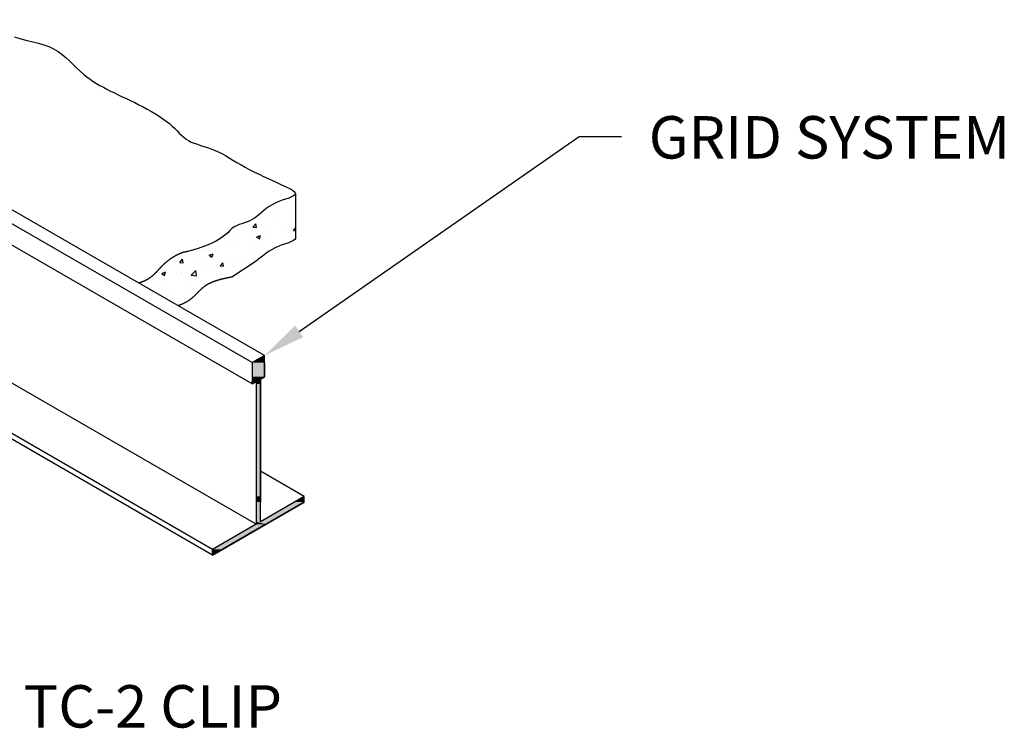
# Model space of a CAD drawing. Extents: x 51.3 to 79, y 67.1 to 81.2.
# Drawn here: x 70.2 to 79, y 67.3 to 73.6 of the extents above; entities that cross this region are included whole.
import ezdxf

# ---------------------------------------------------------------- set-up
doc = ezdxf.new("R2010")
doc.units = 0
doc.layers.get('0').update_dxf_attribs({"linetype": 'CONTINUOUS'})
for name, color, linetype in [('DETAIL', 1, 'CONTINUOUS'), ('DIM', 1, 'CONTINUOUS'), ('GRID', 2, 'CONTINUOUS'), ('HATCH', 2, 'CONTINUOUS')]:
    doc.layers.add(name, color=color, linetype=linetype)
doc.styles.add('STD', font='txt')

# ---------------------------------------------------------------- blocks, each defined once
blk = doc.blocks.new('*U145')
at = {"layer": 'HATCH', "linetype": 'CONTINUOUS'}
for p, q in [((72.4022, 70.6205), (72.2939, 70.558)), ((72.4022, 70.558), (72.4022, 70.6205)), ((72.2939, 70.558), (72.2939, 70.4325)), ((72.4022, 70.558), (72.4022, 70.4325)), ((72.2939, 70.4325), (72.2939, 70.4125)), ((72.2939, 70.4125), (72.2939, 70.39)), ((72.4022, 70.4325), (72.3676, 70.4125)), ((72.3676, 70.4125), (72.3676, 70.39)), ((72.3286, 70.39), (72.2939, 70.37)), ((72.2939, 70.37), (72.2939, 70.39)), ((72.3286, 70.39), (72.3286, 70.37)), ((72.3286, 70.37), (72.3286, 69.3737)), ((72.3676, 70.39), (72.3676, 70.37)), ((72.3676, 70.37), (72.3676, 69.3737)), ((72.3286, 69.3737), (72.3286, 69.3237)), ((72.3676, 69.3737), (72.3676, 69.3237)), ((72.7541, 69.3737), (72.6675, 69.3237)), ((72.7541, 69.3237), (72.7541, 69.3737)), ((72.3286, 69.3237), (72.3286, 69.1505)), ((72.7541, 69.3237), (72.4542, 69.1505)), ((72.3286, 69.128), (71.9421, 68.9049)), ((72.4152, 69.128), (72.0287, 68.9049)), ((72.3286, 69.1505), (72.3286, 69.128)), ((72.4542, 69.1505), (72.4152, 69.128)), ((72.0287, 68.9049), (71.9421, 68.8549)), ((71.9421, 68.8549), (71.9421, 68.9049))]:
    blk.add_line(p, q, dxfattribs=at)
for points in [[(72.4022, 70.6205), (72.2939, 70.558), (72.4022, 70.558)], [(72.2939, 70.558), (72.2939, 70.4325), (72.4022, 70.4325)], [(72.2939, 70.4325), (72.2939, 70.4125), (72.3676, 70.4125)], [(72.2939, 70.4125), (72.2939, 70.39), (72.3676, 70.39)], [(72.3286, 70.39), (72.3286, 70.37), (72.3676, 70.37)], [(72.3286, 70.37), (72.3286, 69.3737), (72.3676, 69.3737)], [(72.3286, 69.3737), (72.3286, 69.3237), (72.3676, 69.3237)], [(72.7541, 69.3737), (72.6675, 69.3237), (72.7541, 69.3237)], [(72.3286, 69.3237), (72.3286, 69.1505), (72.3676, 69.1505)], [(72.6675, 69.3237), (72.3676, 69.1505), (72.4542, 69.1505)], [(72.3286, 69.128), (71.9421, 68.9049), (72.0287, 68.9049)], [(72.3286, 69.1505), (72.3286, 69.128), (72.4152, 69.128)]]:
    blk.add_solid(points, dxfattribs=at)
at = {"layer": 'HATCH', "linetype": 'CONTINUOUS', "extrusion": (0, 0, -1)}
for points in [[(-72.2939, 70.558), (-72.4022, 70.558), (-72.4022, 70.4325)], [(-72.2939, 70.4325), (-72.4022, 70.4325), (-72.3676, 70.4125)], [(-72.2939, 70.4125), (-72.3676, 70.4125), (-72.3676, 70.39)], [(-72.2939, 70.39), (-72.3286, 70.39), (-72.2939, 70.37)], [(-72.3286, 70.39), (-72.3676, 70.39), (-72.3676, 70.37)], [(-72.3286, 70.37), (-72.3676, 70.37), (-72.3676, 69.3737)], [(-72.3286, 69.3737), (-72.3676, 69.3737), (-72.3676, 69.3237)], [(-72.3286, 69.3237), (-72.3676, 69.3237), (-72.3676, 69.1505)], [(-72.6675, 69.3237), (-72.7541, 69.3237), (-72.4542, 69.1505)], [(-72.3286, 69.128), (-72.4152, 69.128), (-72.0287, 68.9049)], [(-72.3286, 69.1505), (-72.4542, 69.1505), (-72.4152, 69.128)], [(-71.9421, 68.9049), (-72.0287, 68.9049), (-71.9421, 68.8549)]]:
    blk.add_solid(points, dxfattribs=at)
blk = doc.blocks.new('*X146')
at = {"color": 0}
for p, q in [((72.6651, 71.9831), (72.6651, 71.9831)), ((72.5257, 71.932), (72.5257, 71.932)), ((72.5402, 71.898), (72.5402, 71.898)), ((72.415, 71.8816), (72.415, 71.8816)), ((72.5233, 71.8439), (72.5233, 71.8439)), ((72.659, 71.8167), (72.659, 71.8167)), ((72.1426, 71.744), (72.1426, 71.744)), ((72.2317, 71.7939), (72.2317, 71.7939)), ((72.3012, 71.7576), (72.3253, 71.7863)), ((72.3012, 71.7576), (72.3311, 71.755)), ((72.3311, 71.755), (72.3253, 71.7863)), ((72.4023, 71.7815), (72.4023, 71.7815)), ((72.598, 71.7258), (72.598, 71.7258)), ((72.6431, 71.7341), (72.6431, 71.7341)), ((72.6598, 71.7262), (72.6769, 71.7465)), ((72.6598, 71.7262), (72.6769, 71.7247)), ((72, 71.6319), (72, 71.6319)), ((72.0599, 71.634), (72.0599, 71.634)), ((72.1615, 71.6878), (72.1615, 71.6878)), ((72.2835, 71.6844), (72.2835, 71.6844)), ((72.3337, 71.669), (72.3687, 71.6825)), ((72.3337, 71.669), (72.3586, 71.6523)), ((72.3515, 71.6841), (72.3515, 71.6841)), ((72.3586, 71.6522), (72.3687, 71.6825)), ((72.4087, 71.7008), (72.4087, 71.7008)), ((72.4284, 71.6765), (72.4284, 71.6765)), ((72.6529, 71.6503), (72.6529, 71.6503)), ((71.884, 71.5456), (71.884, 71.5456)), ((72.1365, 71.5776), (72.1365, 71.5776)), ((72.2669, 71.6206), (72.2669, 71.6206)), ((72.3962, 71.615), (72.3962, 71.615)), ((72.5338, 71.6093), (72.5338, 71.6093)), ((71.6533, 71.4443), (71.6774, 71.473)), ((71.6832, 71.4416), (71.6774, 71.473)), ((71.9136, 71.5078), (71.9486, 71.5212)), ((71.9136, 71.5078), (71.9385, 71.491)), ((71.9385, 71.491), (71.9486, 71.5212)), ((72.152, 71.4872), (72.152, 71.4872)), ((72.2509, 71.459), (72.2509, 71.459)), ((72.2771, 71.5036), (72.2771, 71.5036)), ((65.7566, 71.3737), (65.7566, 71.3737)), ((65.8699, 71.3797), (65.8699, 71.3797)), ((65.9311, 71.3704), (65.9311, 71.3704)), ((71.5217, 71.4042), (71.5217, 71.4042)), ((71.6468, 71.4207), (71.6468, 71.4207)), ((71.6533, 71.4443), (71.6832, 71.4416)), ((71.7556, 71.3323), (71.7945, 71.3729)), ((71.8001, 71.3254), (71.7945, 71.3729)), ((71.7951, 71.4449), (71.7951, 71.4449)), ((71.8362, 71.4456), (71.8362, 71.4456)), ((71.8779, 71.3791), (71.8779, 71.3791)), ((71.9593, 71.409), (71.9593, 71.409)), ((72.0119, 71.4129), (72.036, 71.4416)), ((72.0119, 71.4129), (72.0418, 71.4103)), ((72.0418, 71.4103), (72.036, 71.4416)), ((72.062, 71.4336), (72.062, 71.4336)), ((72.1304, 71.4111), (72.1304, 71.4111)), ((65.7447, 71.3632), (65.7447, 71.3632)), ((65.8181, 71.3258), (65.8181, 71.3258)), ((71.4935, 71.3465), (71.5285, 71.3599)), ((71.4935, 71.3465), (71.5184, 71.3297)), ((71.5184, 71.3297), (71.5285, 71.3599)), ((71.6212, 71.3439), (71.6212, 71.3439)), ((71.6677, 71.3589), (71.6677, 71.3589)), ((71.7556, 71.3323), (71.8001, 71.3254)), ((65.6954, 71.2255), (65.7195, 71.2542)), ((65.6954, 71.2255), (65.7252, 71.2228)), ((65.7252, 71.2228), (65.7195, 71.2542)), ((65.7505, 71.2073), (65.7505, 71.2073)), ((65.9277, 71.2074), (65.9277, 71.2074)), ((65.9379, 71.2161), (65.9379, 71.2161)), ((66.003, 71.2393), (66.003, 71.2393)), ((66.054, 71.1941), (66.0781, 71.2228)), ((66.0839, 71.1915), (66.0781, 71.2228)), ((71.3901, 71.207), (71.3901, 71.207)), ((71.4308, 71.2007), (71.4308, 71.2007)), ((71.5153, 71.2234), (71.5153, 71.2234)), ((71.7047, 71.2484), (71.7047, 71.2484)), ((65.7262, 71.1834), (65.7262, 71.1834)), ((65.7383, 71.1824), (65.7383, 71.1824)), ((65.9218, 71.103), (65.9568, 71.1164)), ((65.9466, 71.0862), (65.9568, 71.1164)), ((65.9931, 71.1721), (65.9931, 71.1721)), ((66.0184, 71.1031), (66.0573, 71.1436)), ((66.054, 71.1941), (66.0839, 71.1915)), ((66.0628, 71.0962), (66.0573, 71.1436)), ((66.2566, 71.1103), (66.2566, 71.1103)), ((66.26, 71.1608), (66.26, 71.1608)), ((71.5362, 71.1335), (71.5362, 71.1335)), ((71.6151, 71.1775), (71.6151, 71.1775)), ((71.6977, 71.1894), (71.6977, 71.1894)), ((65.9218, 71.103), (65.9466, 71.0862)), ((65.997, 71.0728), (65.997, 71.0728)), ((66.0184, 71.1031), (66.0628, 71.0962)), ((66.1119, 71.0517), (66.1119, 71.0517)), ((66.1289, 71.0411), (66.1289, 71.0411)), ((66.2371, 71.0682), (66.2371, 71.0682)), ((66.4205, 71.0911), (66.4205, 71.0911)), ((66.4265, 71.0932), (66.4265, 71.0932)), ((66.552, 71.0203), (66.5855, 71.0553)), ((66.5964, 71.0134), (66.5921, 71.0506)), ((66.2506, 70.9439), (66.2506, 70.9439)), ((66.5073, 70.9791), (66.5073, 70.9791)), ((66.552, 71.0203), (66.5964, 71.0134)), ((66.6107, 70.9375), (66.6107, 70.9375)), ((66.1626, 70.9053), (66.1626, 70.9053)), ((66.2202, 70.9017), (66.2552, 70.9151)), ((66.2202, 70.9017), (66.2451, 70.8849)), ((66.2451, 70.8849), (66.2552, 70.9151)), ((66.2949, 70.8959), (66.2949, 70.8959)), ((66.4295, 70.894), (66.4295, 70.894)), ((66.6965, 70.8828), (66.6965, 70.8828)), ((66.2681, 70.8381), (66.2681, 70.8381)), ((66.3998, 70.7928), (66.3998, 70.7928)), ((66.482, 70.7866), (66.5061, 70.8153)), ((66.482, 70.7866), (66.5119, 70.784)), ((66.5012, 70.8126), (66.5012, 70.8126)), ((66.5119, 70.784), (66.5061, 70.8153)), ((66.535, 70.8269), (66.535, 70.8269)), ((66.6914, 70.8429), (66.6914, 70.8429)), ((66.7538, 70.8446), (66.7538, 70.8446)), ((66.7937, 70.7817), (66.7937, 70.7817)), ((66.8019, 70.8156), (66.8019, 70.8156)), ((66.8406, 70.7552), (66.8647, 70.784)), ((66.8705, 70.7526), (66.8647, 70.784)), ((66.4792, 70.7403), (66.4792, 70.7403)), ((66.5241, 70.7024), (66.5537, 70.7138)), ((66.5457, 70.69), (66.5537, 70.7138)), ((66.6043, 70.7568), (66.6043, 70.7568)), ((66.7477, 70.6782), (66.7477, 70.6782)), ((66.8112, 70.7331), (66.8112, 70.7331)), ((66.8406, 70.7552), (66.8705, 70.7526)), ((67.0074, 70.7157), (67.0074, 70.7157)), ((66.8639, 70.6173), (66.8639, 70.6173)), ((66.9779, 70.6261), (66.9779, 70.6261)), ((67.1031, 70.6426), (67.1031, 70.6426)), ((67.1308, 70.606), (67.1308, 70.606)), ((67.2372, 70.6603), (67.2404, 70.6615)), ((67.2372, 70.6603), (67.2589, 70.6457)), ((67.2938, 70.6081), (67.2938, 70.6081)), ((66.8171, 70.499), (66.8521, 70.5125)), ((66.8171, 70.499), (66.842, 70.4823)), ((66.842, 70.4823), (66.8521, 70.5125)), ((67.0013, 70.5492), (67.0013, 70.5492)), ((67.0022, 70.5581), (67.0022, 70.5581)), ((67.258, 70.5844), (67.258, 70.5844)), ((66.9716, 70.4454), (66.9716, 70.4454)), ((67.1609, 70.4703), (67.1609, 70.4703)), ((67.2519, 70.418), (67.2519, 70.418)), ((67.5045, 70.45), (67.5045, 70.45)), ((67.1519, 70.3677), (67.1908, 70.4083)), ((67.1519, 70.3677), (67.1963, 70.3608)), ((67.1963, 70.3608), (67.1908, 70.4083)), ((67.2686, 70.3478), (67.2927, 70.3765)), ((67.2686, 70.3478), (67.2985, 70.3451)), ((67.2985, 70.3451), (67.2927, 70.3765)), ((67.3003, 70.3393), (67.3003, 70.3393)), ((67.4704, 70.3311), (67.4704, 70.3311)), ((67.5647, 70.3599), (67.5647, 70.3599)), ((67.5673, 70.328), (67.5673, 70.328)), ((67.6273, 70.3164), (67.6514, 70.3451)), ((67.6571, 70.3138), (67.6514, 70.3451)), ((67.6597, 70.3561), (67.6597, 70.3561)), ((67.6855, 70.285), (67.7244, 70.3255)), ((67.73, 70.2781), (67.7244, 70.3255)), ((67.2731, 70.3098), (67.2731, 70.3098)), ((67.3452, 70.3147), (67.3452, 70.3147)), ((67.4058, 70.2721), (67.4058, 70.2721)), ((67.4984, 70.2836), (67.4984, 70.2836)), ((67.6273, 70.3164), (67.6571, 70.3138)), ((67.6727, 70.2608), (67.6727, 70.2608)), ((67.6845, 70.2501), (67.6845, 70.2501)), ((67.6855, 70.285), (67.73, 70.2781)), ((67.7581, 70.321), (67.7581, 70.321)), ((67.8342, 70.2577), (67.8692, 70.2711)), ((67.8342, 70.2577), (67.859, 70.2409)), ((67.859, 70.2409), (67.8692, 70.2711)), ((67.3929, 70.2), (67.3929, 70.2)), ((67.5282, 70.1589), (67.5282, 70.1589)), ((67.752, 70.1546), (67.752, 70.1546)), ((67.844, 70.2004), (67.844, 70.2004)), ((67.9691, 70.2169), (67.9691, 70.2169)), ((68.0087, 70.1898), (68.0087, 70.1898)), ((69.4343, 70.1583), (69.4503, 70.1569)), ((69.4503, 70.1569), (69.4489, 70.1646)), ((69.5411, 70.1819), (69.5411, 70.1819)), ((67.4348, 70.1044), (67.4491, 70.1099)), ((67.4449, 70.0974), (67.4491, 70.1099)), ((67.4923, 70.1171), (67.4923, 70.1171)), ((67.7347, 70.0626), (67.7347, 70.0626)), ((67.8755, 70.0751), (67.8755, 70.0751)), ((68.1326, 70.0564), (68.1664, 70.0693)), ((68.1575, 70.0396), (68.1672, 70.0686)), ((69.2864, 70.0367), (69.3253, 70.0773)), ((69.3308, 70.0298), (69.3253, 70.0773)), ((69.5345, 70.0663), (69.5345, 70.0663)), ((69.597, 70.0715), (69.597, 70.0715)), ((69.6044, 70.0771), (69.6044, 70.0771)), ((69.7864, 70.0964), (69.7864, 70.0964)), ((69.7871, 70.0983), (69.7871, 70.0983)), ((67.5839, 70.0251), (67.5839, 70.0251)), ((67.7124, 70.0032), (67.7124, 70.0032)), ((67.7459, 69.9882), (67.7459, 69.9882)), ((67.8376, 70.0197), (67.8376, 70.0197)), ((68.0016, 70.0513), (68.0016, 70.0513)), ((68.0027, 70.0234), (68.0027, 70.0234)), ((68.027, 70.0446), (68.027, 70.0446)), ((68.1326, 70.0564), (68.1575, 70.0396)), ((69.1561, 70.0134), (69.1561, 70.0134)), ((69.2778, 70.0311), (69.2778, 70.0311)), ((69.2864, 70.0367), (69.3308, 70.0298)), ((69.3128, 70.027), (69.3128, 70.027)), ((69.3362, 69.9949), (69.3362, 69.9949)), ((69.4718, 70.055), (69.4718, 70.055)), ((69.5697, 69.9763), (69.6047, 69.9897)), ((69.5697, 69.9763), (69.5946, 69.9595)), ((69.5946, 69.9595), (69.6047, 69.9897)), ((69.6031, 69.9836), (69.6031, 69.9836)), ((67.7111, 69.9575), (67.7207, 69.969)), ((67.7239, 69.9517), (67.7207, 69.969)), ((68.0553, 69.9089), (68.0794, 69.9376)), ((68.0553, 69.9089), (68.0851, 69.9063)), ((68.0851, 69.9063), (68.0794, 69.9376)), ((68.2112, 69.889), (68.2112, 69.889)), ((68.2491, 69.8889), (68.2491, 69.8889)), ((68.3364, 69.9055), (68.3364, 69.9055)), ((69.4326, 69.9173), (69.4326, 69.9173)), ((69.5284, 69.8999), (69.5284, 69.8999)), ((69.6548, 69.8992), (69.6548, 69.8992)), ((69.7242, 69.9673), (69.7242, 69.9673)), ((67.9966, 69.8569), (67.9966, 69.8569)), ((68.1464, 69.8268), (68.1464, 69.8268)), ((68.4139, 69.8775), (68.4168, 69.881)), ((68.4139, 69.8775), (68.4235, 69.8767)), ((68.4311, 69.8551), (68.4482, 69.8616)), ((68.4311, 69.8551), (68.4559, 69.8383)), ((68.4559, 69.8383), (68.4611, 69.8538)), ((68.8494, 69.8171), (68.8494, 69.8171)), ((69.012, 69.8272), (69.012, 69.8272)), ((69.0245, 69.8162), (69.0245, 69.8162)), ((69.1311, 69.8148), (69.1553, 69.8435)), ((69.1311, 69.8148), (69.161, 69.8122)), ((69.141, 69.8672), (69.141, 69.8672)), ((69.1496, 69.815), (69.1846, 69.8285)), ((69.1496, 69.815), (69.1745, 69.7982)), ((69.161, 69.8122), (69.1553, 69.8435)), ((69.1745, 69.7982), (69.1846, 69.8285)), ((69.2717, 69.8647), (69.2717, 69.8647)), ((69.3403, 69.8578), (69.3403, 69.8578)), ((69.4655, 69.8742), (69.4655, 69.8742)), ((69.4898, 69.7834), (69.5139, 69.8121)), ((69.5197, 69.7808), (69.5139, 69.8121)), ((68.1711, 69.7845), (68.1711, 69.7845)), ((68.243, 69.7225), (68.243, 69.7225)), ((68.2662, 69.717), (68.2662, 69.717)), ((68.2766, 69.7173), (68.2766, 69.7173)), ((68.3942, 69.7332), (68.3942, 69.7332)), ((68.4381, 69.7732), (68.4381, 69.7732)), ((68.5027, 69.76), (68.5027, 69.76)), ((68.5578, 69.7671), (68.5578, 69.7671)), ((68.705, 69.762), (68.705, 69.762)), ((68.71, 69.7748), (68.71, 69.7748)), ((68.7595, 69.7952), (68.7595, 69.7952)), ((68.8352, 69.7913), (68.8352, 69.7913)), ((68.9719, 69.7507), (68.9719, 69.7507)), ((69.2388, 69.7394), (69.2388, 69.7394)), ((69.4898, 69.7834), (69.5197, 69.7808)), ((68.2048, 69.7083), (68.2048, 69.7083)), ((68.2854, 69.6324), (68.3244, 69.673)), ((68.2854, 69.6324), (68.3299, 69.6255)), ((68.3299, 69.6255), (68.3244, 69.673)), ((68.5435, 69.7061), (68.5435, 69.7061)), ((68.7295, 69.6538), (68.7645, 69.6672)), ((68.7295, 69.6538), (68.7544, 69.637)), ((68.7534, 69.6287), (68.7534, 69.6287)), ((68.7544, 69.637), (68.7645, 69.6672)), ((68.8104, 69.6948), (68.8104, 69.6948)), ((69.0059, 69.6607), (69.0059, 69.6607)), ((69.0404, 69.6422), (69.0404, 69.6422)), ((69.0773, 69.6835), (69.0773, 69.6835)), ((68.4572, 69.5421), (68.4572, 69.5421)), ((68.4967, 69.5935), (68.4967, 69.5935)), ((68.5784, 69.5776), (68.5784, 69.5776)), ((68.7036, 69.5941), (68.7036, 69.5941)), ((68.7488, 69.5921), (68.7488, 69.5921)), ((68.819, 69.5496), (68.858, 69.5902)), ((68.819, 69.5496), (68.8635, 69.5427)), ((68.8635, 69.5427), (68.858, 69.5902)), ((68.893, 69.619), (68.893, 69.619)), ((68.4833, 69.5014), (68.5074, 69.5302)), ((68.4833, 69.5014), (68.5131, 69.4988)), ((68.5131, 69.4988), (68.5074, 69.5302)), ((68.6055, 69.5078), (68.6055, 69.5078)), ((68.7473, 69.4623), (68.7473, 69.4623)), ((68.8419, 69.4701), (68.866, 69.4988)), ((68.8419, 69.4701), (68.8491, 69.4694)), ((68.8699, 69.4775), (68.866, 69.4988)), ((68.8724, 69.4965), (68.8724, 69.4965)), ((68.7615, 69.4218), (68.7615, 69.4218))]:
    blk.add_line(p, q, dxfattribs=at)
blk = doc.blocks.new('*U147')
at = {"layer": 'DIM'}
blk.add_lwpolyline([(72.71, 70.8347), (75.187, 72.5576), (75.562, 72.5576)], dxfattribs=at)
blk.add_solid([(72.7457, 70.7834), (72.4022, 70.6205), (72.6744, 70.886)], dxfattribs=at)
blk = doc.blocks.new('*U148')
at = {"layer": 'DIM', "style": 'STD'}
blk.add_text('GRID SYSTEM', height=0.375, dxfattribs=at).set_placement((75.8041, 72.3637))
blk = doc.blocks.new('*U150')
at = {"layer": 'DIM', "style": 'STD'}
blk.add_text('TC-2 CLIP', height=0.375, dxfattribs=at).set_placement((70.2718, 67.329))

msp = doc.modelspace()

# ---------------------------------------------------------------- linework, layer by layer
at = {"layer": 'DETAIL'}
for points in [[(70.19124, 73.44107), (70.24738, 73.42275), (70.30155, 73.40827), (70.35356, 73.39594), (70.40324, 73.38404), (70.45041, 73.37087), (70.49489, 73.35472), (70.53659, 73.33432), (70.57572, 73.31014), (70.61256, 73.28309), (70.64741, 73.25407), (70.68053, 73.22398), (70.71224, 73.19374), (70.7428, 73.16424), (70.77251, 73.1364), (70.80165, 73.11091), (70.83045, 73.08766), (70.85913, 73.06634), (70.88791, 73.04662), (70.91703, 73.02819), (70.9467, 73.01074), (70.97716, 72.99394), (71.00861, 72.97747), (71.04123, 72.96107), (71.07493, 72.9446), (71.10957, 72.92798), (71.14501, 72.91112), (71.1811, 72.89394), (71.21771, 72.87634), (71.25468, 72.85825), (71.29188, 72.83957), (71.32912, 72.82024), (71.36607, 72.80033), (71.40237, 72.77992), (71.43765, 72.75908), (71.47154, 72.7379), (71.50368, 72.71647), (71.53369, 72.69487), (71.56121, 72.67318), (71.58603, 72.65152), (71.60861, 72.63011), (71.62957, 72.60924), (71.64952, 72.58916), (71.66907, 72.57014), (71.68886, 72.55245), (71.70949, 72.53635), (71.73158, 72.52211), (71.75561, 72.50985), (71.78147, 72.49919), (71.8089, 72.48956), (71.83765, 72.48044), (71.86748, 72.47128), (71.89814, 72.46155), (71.92936, 72.4507), (71.9609, 72.43819), (71.99259, 72.42363), (72.02455, 72.40718), (72.05698, 72.38915), (72.0901, 72.36985), (72.1241, 72.34959), (72.1592, 72.32868), (72.19559, 72.30742), (72.23348, 72.28613), (72.27294, 72.26509), (72.31353, 72.24443), (72.35464, 72.22429), (72.39571, 72.20476), (72.43613, 72.18598), (72.47534, 72.16805), (72.51273, 72.15109), (72.54772, 72.13523), (72.57974, 72.12052), (72.6082, 72.10691), (72.63252, 72.09428), (72.65212, 72.08251), (72.66643, 72.0715), (72.67487, 72.06113), (72.67687, 72.05129), (72.67184, 72.04186), (72.65952, 72.03271), (72.6409, 72.0236), (72.6173, 72.01428), (72.59, 72.00449), (72.56033, 71.99396), (72.52958, 71.98243), (72.49906, 71.96965), (72.47008, 71.95537), (72.44363, 71.93944), (72.41951, 71.92227), (72.39718, 71.90441), (72.37614, 71.88638), (72.35586, 71.86872), (72.33581, 71.85197), (72.31548, 71.83665), (72.29435, 71.82332), (72.27206, 71.81229), (72.24887, 71.80304), (72.22523, 71.79485), (72.20156, 71.78698), (72.1783, 71.77872), (72.15588, 71.76932), (72.13473, 71.75807), (72.11529, 71.74423), (72.09727, 71.72723), (72.07753, 71.70716), (72.05219, 71.68423), (72.0174, 71.65868), (71.96928, 71.63075), (71.90398, 71.60067), (71.81763, 71.56866), (71.72443, 71.54043)], [(72.67687, 72.05129), (72.67687, 71.65621), (72.67184, 71.64678), (72.65952, 71.63763), (72.6409, 71.62852), (72.6173, 71.6192), (72.59, 71.60941), (72.56033, 71.59888), (72.52958, 71.58735), (72.49906, 71.57457), (72.47008, 71.56028), (72.4436, 71.54435), (72.41923, 71.52717), (72.39624, 71.50925), (72.37389, 71.49112), (72.35146, 71.47329), (72.32822, 71.45629), (72.11442, 71.31527)]]:
    msp.add_lwpolyline(points, dxfattribs=at)
for points in [[(71.7244, 71.5404, 0), (71.7214, 71.5402, 0), (71.7185, 71.54, 0), (71.7154, 71.5396, 0), (71.7124, 71.5392, 0), (71.7093, 71.5388, 0), (71.7063, 71.5383, 0), (71.7032, 71.5377, 0), (71.7001, 71.5371, 0), (71.697, 71.5364, 0), (71.6939, 71.5356, 0), (71.6907, 71.5348, 0), (71.6876, 71.534, 0), (71.6844, 71.5331, 0), (71.6813, 71.5322, 0), (71.6781, 71.5312, 0), (71.6749, 71.5301, 0), (71.6718, 71.5291, 0), (71.6686, 71.5279, 0), (71.6654, 71.5268, 0), (71.6622, 71.5255, 0), (71.659, 71.5243, 0), (71.6559, 71.523, 0), (71.6527, 71.5217, 0), (71.6495, 71.5203, 0), (71.6463, 71.5189, 0), (71.6432, 71.5175, 0), (71.64, 71.516, 0), (71.6368, 71.5145, 0), (71.6337, 71.513, 0), (71.6306, 71.5114, 0), (71.6274, 71.5098, 0), (71.6243, 71.5082, 0), (71.6212, 71.5066, 0), (71.6181, 71.5049, 0), (71.6151, 71.5032, 0), (71.612, 71.5015, 0), (71.609, 71.4998, 0), (71.6059, 71.498, 0), (71.6029, 71.4962, 0), (71.5999, 71.4945, 0), (71.597, 71.4927, 0), (71.594, 71.4909, 0), (71.5911, 71.489, 0), (71.5882, 71.4872, 0), (71.5854, 71.4853, 0), (71.5825, 71.4835, 0), (71.5797, 71.4816, 0), (71.5769, 71.4797, 0), (71.5742, 71.4779, 0), (71.5714, 71.476, 0), (71.5687, 71.4741, 0), (71.5661, 71.4722, 0), (71.5634, 71.4703, 0), (71.5608, 71.4684, 0), (71.5583, 71.4665, 0), (71.5558, 71.4647, 0), (71.5533, 71.4628, 0), (71.5508, 71.4609, 0), (71.5484, 71.459, 0), (71.546, 71.4571, 0), (71.5436, 71.4553, 0), (71.5413, 71.4534, 0), (71.539, 71.4515, 0), (71.5367, 71.4497, 0), (71.5345, 71.4478, 0), (71.5323, 71.4459, 0), (71.5301, 71.4441, 0), (71.5279, 71.4422, 0), (71.5258, 71.4404, 0), (71.5237, 71.4385, 0), (71.5216, 71.4367, 0), (71.5195, 71.4348, 0), (71.5175, 71.433, 0), (71.5155, 71.4311, 0), (71.5135, 71.4293, 0), (71.5115, 71.4274, 0), (71.5096, 71.4256, 0), (71.5077, 71.4238, 0), (71.5058, 71.422, 0), (71.5039, 71.4201, 0), (71.502, 71.4183, 0), (71.5002, 71.4165, 0), (71.4984, 71.4147, 0), (71.4966, 71.4129, 0), (71.4948, 71.4111, 0), (71.493, 71.4093, 0), (71.4913, 71.4075, 0), (71.4895, 71.4057, 0), (71.4878, 71.4039, 0), (71.4861, 71.4021, 0), (71.4844, 71.4004, 0), (71.4827, 71.3986, 0), (71.481, 71.3968, 0), (71.4794, 71.3951, 0), (71.4777, 71.3933, 0), (71.4761, 71.3916, 0), (71.4745, 71.3898, 0), (71.4729, 71.3881, 0), (71.4713, 71.3863, 0), (71.4697, 71.3846, 0), (71.4681, 71.3829, 0), (71.4665, 71.3812, 0), (71.4649, 71.3795, 0), (71.4633, 71.3778, 0), (71.4618, 71.376, 0), (71.4602, 71.3744, 0), (71.4586, 71.3727, 0), (71.4571, 71.371, 0), (71.4555, 71.3693, 0), (71.454, 71.3676, 0), (71.4524, 71.366, 0), (71.4509, 71.3643, 0), (71.4494, 71.3627, 0), (71.4478, 71.361, 0), (71.4463, 71.3594, 0), (71.4447, 71.3577, 0), (71.4432, 71.3561, 0), (71.4416, 71.3545, 0), (71.4401, 71.3529, 0), (71.4385, 71.3513, 0), (71.437, 71.3497, 0), (71.4354, 71.3481, 0), (71.4338, 71.3465, 0), (71.4322, 71.3449, 0), (71.4307, 71.3434, 0), (71.4291, 71.3418, 0), (71.4275, 71.3403, 0), (71.4259, 71.3387, 0), (71.4243, 71.3372, 0), (71.4226, 71.3357, 0), (71.421, 71.3341, 0), (71.4194, 71.3326, 0), (71.4177, 71.3311, 0), (71.416, 71.3296, 0), (71.4144, 71.3281, 0), (71.4127, 71.3267, 0), (71.411, 71.3252, 0), (71.4092, 71.3237, 0), (71.4075, 71.3223, 0), (71.4058, 71.3208, 0), (71.404, 71.3194, 0), (71.4022, 71.318, 0), (71.4004, 71.3166, 0), (71.3986, 71.3152, 0), (71.3968, 71.3138, 0), (71.3949, 71.3124, 0), (71.393, 71.311, 0), (71.3911, 71.3096, 0), (71.3892, 71.3083, 0), (71.3873, 71.3069, 0), (71.3853, 71.3056, 0), (71.3834, 71.3043, 0), (71.3814, 71.3029, 0), (71.3793, 71.3016, 0), (71.3773, 71.3003, 0), (71.3752, 71.2991, 0), (71.3731, 71.2978, 0), (71.371, 71.2965, 0), (71.3689, 71.2953, 0), (71.3667, 71.294, 0), (71.3645, 71.2928, 0), (71.3623, 71.2916, 0), (71.3601, 71.2904, 0), (71.3578, 71.2892, 0), (71.3555, 71.288, 0), (71.3532, 71.2868, 0), (71.3509, 71.2857, 0), (71.3486, 71.2845, 0), (71.3462, 71.2834, 0), (71.3439, 71.2823, 0), (71.3415, 71.2812, 0), (71.3391, 71.2801, 0), (71.3366, 71.279, 0), (71.3342, 71.2779, 0), (71.3317, 71.2769, 0), (71.3293, 71.2759, 0), (71.3268, 71.2749, 0), (71.3243, 71.2739, 0), (71.3217, 71.2729, 0), (71.3192, 71.2719, 0), (71.3166, 71.271, 0), (71.3141, 71.27, 0), (71.3115, 71.2691, 0), (71.3089, 71.2682, 0), (71.3063, 71.2674, 0), (71.3036, 71.2665, 0), (71.301, 71.2657, 0), (71.2983, 71.2648, 0), (71.2957, 71.264, 0), (71.293, 71.2632, 0), (71.2903, 71.2625, 0)], [(72.1144, 71.3153, 0), (72.1113, 71.3146, 0), (72.1081, 71.314, 0), (72.105, 71.3134, 0), (72.1019, 71.3128, 0), (72.0987, 71.3121, 0), (72.0956, 71.3115, 0), (72.0924, 71.3109, 0), (72.0893, 71.3102, 0), (72.0862, 71.3096, 0), (72.083, 71.309, 0), (72.0799, 71.3083, 0), (72.0768, 71.3077, 0), (72.0737, 71.307, 0), (72.0705, 71.3064, 0), (72.0674, 71.3057, 0), (72.0643, 71.305, 0), (72.0612, 71.3044, 0), (72.0581, 71.3037, 0), (72.055, 71.303, 0), (72.0518, 71.3023, 0), (72.0487, 71.3016, 0), (72.0457, 71.3009, 0), (72.0426, 71.3002, 0), (72.0395, 71.2995, 0), (72.0364, 71.2988, 0), (72.0333, 71.298, 0), (72.0302, 71.2973, 0), (72.0272, 71.2965, 0), (72.0241, 71.2958, 0), (72.0211, 71.295, 0), (72.018, 71.2942, 0), (72.015, 71.2935, 0), (72.0119, 71.2927, 0), (72.0089, 71.2918, 0), (72.0059, 71.291, 0), (72.0028, 71.2902, 0), (71.9998, 71.2893, 0), (71.9968, 71.2885, 0), (71.9938, 71.2876, 0), (71.9908, 71.2867, 0), (71.9879, 71.2858, 0), (71.9849, 71.2849, 0), (71.9819, 71.284, 0), (71.979, 71.2831, 0), (71.976, 71.2821, 0), (71.9731, 71.2812, 0), (71.9701, 71.2802, 0), (71.9672, 71.2792, 0), (71.9643, 71.2782, 0), (71.9614, 71.2771, 0), (71.9585, 71.2761, 0), (71.9556, 71.275, 0), (71.9528, 71.274, 0), (71.9499, 71.2729, 0), (71.947, 71.2718, 0), (71.9442, 71.2706, 0), (71.9414, 71.2695, 0), (71.9386, 71.2683, 0), (71.9357, 71.2671, 0), (71.933, 71.2659, 0), (71.9302, 71.2647, 0), (71.9274, 71.2634, 0), (71.9246, 71.2622, 0), (71.9219, 71.2609, 0), (71.9192, 71.2596, 0), (71.9164, 71.2582, 0), (71.9137, 71.2569, 0), (71.911, 71.2555, 0), (71.9083, 71.2541, 0), (71.9057, 71.2527, 0), (71.903, 71.2513, 0), (71.9004, 71.2498, 0), (71.8977, 71.2483, 0), (71.8951, 71.2468, 0), (71.8925, 71.2453, 0), (71.8899, 71.2437, 0), (71.8874, 71.2421, 0), (71.8848, 71.2405, 0), (71.8823, 71.2389, 0), (71.8797, 71.2372, 0), (71.8772, 71.2355, 0), (71.8747, 71.2338, 0), (71.8723, 71.2321, 0), (71.8698, 71.2303, 0), (71.8674, 71.2285, 0), (71.8649, 71.2267, 0), (71.8625, 71.2248, 0), (71.8601, 71.2229, 0), (71.8578, 71.221, 0), (71.8554, 71.2191, 0), (71.853, 71.2171, 0), (71.8507, 71.2151, 0), (71.8484, 71.2131, 0), (71.8461, 71.211, 0), (71.8438, 71.2089, 0), (71.8416, 71.2068, 0), (71.8393, 71.2047, 0), (71.8371, 71.2025, 0), (71.8348, 71.2003, 0), (71.8326, 71.1981, 0), (71.8304, 71.1959, 0), (71.8281, 71.1936, 0), (71.8259, 71.1914, 0), (71.8236, 71.1891, 0), (71.8214, 71.1868, 0), (71.8191, 71.1844, 0), (71.8169, 71.1821, 0), (71.8146, 71.1797, 0), (71.8123, 71.1773, 0), (71.81, 71.175, 0), (71.8077, 71.1726, 0), (71.8054, 71.1701, 0), (71.803, 71.1677, 0), (71.8006, 71.1653, 0), (71.7982, 71.1628, 0), (71.7958, 71.1604, 0), (71.7933, 71.1579, 0), (71.7908, 71.1555, 0), (71.7883, 71.153, 0), (71.7857, 71.1505, 0), (71.7831, 71.1481, 0), (71.7805, 71.1456, 0), (71.7778, 71.1431, 0), (71.7751, 71.1406, 0), (71.7723, 71.1382, 0), (71.7695, 71.1357, 0), (71.7666, 71.1332, 0), (71.7637, 71.1307, 0), (71.7608, 71.1283, 0), (71.7578, 71.1258, 0), (71.7547, 71.1234, 0), (71.7516, 71.121, 0), (71.7484, 71.1185, 0), (71.7451, 71.1161, 0), (71.7418, 71.1137, 0), (71.7384, 71.1113, 0), (71.735, 71.1089, 0), (71.7315, 71.1065, 0), (71.7279, 71.1042, 0), (71.7242, 71.1018, 0), (71.7205, 71.0995, 0), (71.7166, 71.0972, 0), (71.7128, 71.0949, 0), (71.7088, 71.0927, 0), (71.7047, 71.0904, 0), (71.7006, 71.0882, 0), (71.6963, 71.086, 0), (71.692, 71.0838, 0), (71.6876, 71.0817, 0), (71.6831, 71.0795, 0), (71.6785, 71.0774, 0), (71.6738, 71.0754, 0), (71.669, 71.0733, 0), (71.6641, 71.0713, 0), (71.6591, 71.0693, 0), (71.654, 71.0674, 0), (71.6488, 71.0654, 0), (71.6435, 71.0635, 0), (71.6381, 71.0617, 0)]]:
    msp.add_polyline3d(points, dxfattribs=at)
at = {"layer": 'GRID'}
for p, q in [((72.4022, 70.62052), (67.25511, 73.59219)), ((72.29395, 70.55802), (67.14686, 73.52969)), ((72.29395, 70.37002), (67.0978, 73.37002)), ((72.32859, 69.12802), (67.13244, 72.12802)), ((71.94208, 68.90487), (66.74593, 71.90487)), ((71.94208, 68.85487), (66.74593, 71.85487)), ((72.4022, 70.62052), (72.29395, 70.55802)), ((72.4022, 70.43252), (72.4022, 70.62052)), ((72.29395, 70.55802), (72.29395, 70.37002)), ((72.36756, 70.41252), (72.4022, 70.43252)), ((72.36756, 69.15052), (72.36756, 70.41252)), ((72.29395, 70.37002), (72.32859, 70.39002)), ((72.32859, 70.39002), (72.32859, 69.12802)), ((72.75407, 69.37367), (72.36756, 69.59682)), ((72.75407, 69.37367), (72.36756, 69.15052)), ((72.75407, 69.32367), (72.75407, 69.37367)), ((71.94208, 68.85487), (72.75407, 69.32367)), ((72.32859, 69.12802), (71.94208, 68.90487)), ((71.94208, 68.90487), (71.94208, 68.85487))]:
    msp.add_line(p, q, dxfattribs=at)

# ---------------------------------------------------------------- block references
for name in ['*U148', '*U147', '*U150']:
    msp.add_blockref(name, (0, 0))
at = {"layer": 'HATCH', "color": 5, "linetype": 'CONTINUOUS'}
msp.add_blockref('*X146', (0, 0), dxfattribs=at)
at = {"layer": 'HATCH', "linetype": 'CONTINUOUS'}
msp.add_blockref('*U145', (0, 0), dxfattribs=at)

doc.saveas('drawing.dxf')
